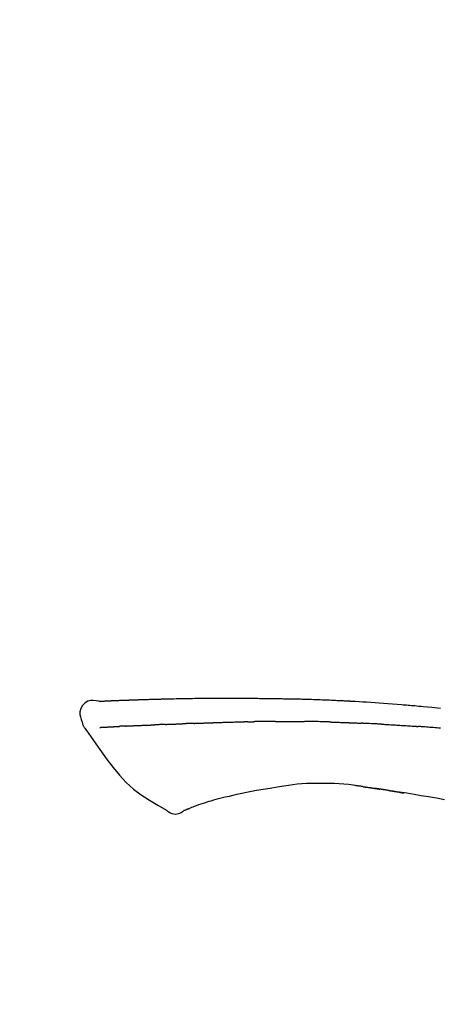
# Model space of a CAD drawing. Extents: x 27948 to 54421, y -25 to 8845.
# Drawn here: x 48264 to 48301, y 3212 to 3298 of the extents above; entities that cross this region are included whole.
import ezdxf

# ---------------------------------------------------------------- set-up
doc = ezdxf.new("R2010")
doc.units = 0
doc.header["$LTSCALE"] = 50
doc.header["$MEASUREMENT"] = 0
doc.layers.get('0').update_dxf_attribs({"linetype": 'CONTINUOUS'})
doc.layers.get('DEFPOINTS').update_dxf_attribs({"color": 146, "linetype": 'CONTINUOUS'})
doc.layers.add('150-機器', color=8, linetype='CONTINUOUS')
doc.layers.add('166-寸法B', color=11, linetype='CONTINUOUS')
doc.styles.add('KH001', font='txt')
doc.dimstyles.new('KH1xx030', dxfattribs={"dimscale": 30, "dimtxt": 2, "dimasz": 0.6, "dimexe": 0.3, "dimexo": 1.2, "dimgap": 0.5, "dimtad": 3, "dimdec": 1, "dimdsep": 46, "dimlunit": 6, "dimtxsty": 'KH001', "dimblk": 'DOT', "dimcen": 1, "dimdle": 1, "dimclrd": 256, "dimclre": 256, "dimclrt": 256, "dimadec": 0, "dimazin": 0, "dimtfac": 1, "dimtdec": 1, "dimtix": 1, "dimtmove": 2, "dimatfit": 3, "dimldrblk": 'CLOSEDBLANK', "dimfxl": 1, "dimtolj": 1, "dimtzin": 0, "dimlwd": -1, "dimlwe": -1, "dimarcsym": 0})

# ---------------------------------------------------------------- blocks, each defined once
blk = doc.blocks.new('F402_D')
at = {"layer": '150-機器', "color": 13, "linetype": 'Continuous'}
for points in [[(-124.735, 208.17), (-124.989, 208.215), (-125.24, 208.243), (-125.482, 208.237), (-125.712, 208.178), (-125.962, 208.028), (-126.172, 207.806), (-126.325, 207.54), (-126.404, 207.253), (-126.406, 207.025), (-126.365, 206.8), (-126.295, 206.577), (-126.21, 206.355)], [(-124.739, 208.168), (-124.739, 208.169), (-124.739, 208.171), (-124.739, 208.172), (-124.739, 208.173), (-124.733, 208.18), (-124.722, 208.181), (-124.708, 208.178), (-124.692, 208.174), (-124.629, 208.164), (-124.577, 208.168), (-124.53, 208.178), (-124.481, 208.185), (-124.413, 208.189), (-124.346, 208.192), (-124.279, 208.195), (-124.212, 208.198), (-124.161, 208.201), (-124.111, 208.203), (-124.061, 208.205), (-124.01, 208.207), (-123.996, 208.208), (-123.981, 208.209), (-123.966, 208.209), (-123.952, 208.21), (-123.95, 208.21), (-123.949, 208.21), (-123.947, 208.21), (-123.946, 208.21), (-123.945, 208.21), (-123.944, 208.21), (-123.943, 208.21), (-123.941, 208.21), (-123.94, 208.211), (-123.939, 208.211), (-123.938, 208.211), (-123.937, 208.211), (-123.936, 208.211), (-123.935, 208.211), (-123.933, 208.211), (-123.932, 208.211), (-123.931, 208.211), (-123.93, 208.211), (-123.929, 208.211), (-123.928, 208.211), (-123.927, 208.211), (-123.925, 208.211), (-123.924, 208.211), (-123.923, 208.211), (-123.922, 208.211), (-123.921, 208.211), (-123.92, 208.211), (-123.919, 208.212), (-123.917, 208.212), (-123.916, 208.212), (-123.915, 208.212), (-123.914, 208.212), (-123.909, 208.212), (-123.903, 208.212), (-123.898, 208.212), (-123.892, 208.213), (-123.876, 208.213), (-123.86, 208.214), (-123.844, 208.215), (-123.828, 208.216), (-123.8, 208.217), (-123.773, 208.219), (-123.745, 208.22), (-123.717, 208.221), (-123.678, 208.223), (-123.638, 208.225), (-123.598, 208.227), (-123.558, 208.229), (-123.475, 208.232), (-123.391, 208.236), (-123.308, 208.239), (-123.224, 208.243), (-123.117, 208.247), (-123.009, 208.251), (-122.902, 208.255), (-122.794, 208.26), (-122.703, 208.263), (-122.612, 208.266), (-122.52, 208.269), (-122.429, 208.273), (-122.396, 208.274), (-122.363, 208.275), (-122.33, 208.276), (-122.298, 208.277), (-122.295, 208.277), (-122.292, 208.278), (-122.289, 208.278), (-122.285, 208.278), (-122.284, 208.278), (-122.283, 208.278), (-122.282, 208.278), (-122.281, 208.278), (-122.28, 208.278), (-122.279, 208.278), (-122.277, 208.278), (-122.276, 208.278), (-122.275, 208.278), (-122.274, 208.278), (-122.273, 208.278), (-122.272, 208.278), (-122.271, 208.278), (-122.269, 208.278), (-122.268, 208.278), (-122.267, 208.278), (-122.266, 208.278), (-122.265, 208.278), (-122.264, 208.279), (-122.263, 208.279), (-122.253, 208.279), (-122.242, 208.279), (-122.232, 208.28), (-122.222, 208.28), (-122.197, 208.281), (-122.171, 208.282), (-122.145, 208.282), (-122.119, 208.283), (-122.081, 208.284), (-122.043, 208.286), (-122.006, 208.287), (-121.968, 208.288), (-121.933, 208.29), (-121.899, 208.291), (-121.864, 208.292), (-121.829, 208.294), (-121.799, 208.295), (-121.769, 208.296), (-121.739, 208.297), (-121.709, 208.298), (-121.679, 208.299), (-121.648, 208.3), (-121.618, 208.301), (-121.588, 208.302), (-121.537, 208.304), (-121.485, 208.306), (-121.434, 208.308), (-121.383, 208.31), (-121.307, 208.312), (-121.232, 208.315), (-121.156, 208.318), (-121.08, 208.32), (-120.978, 208.324), (-120.875, 208.327), (-120.773, 208.33), (-120.67, 208.334), (-120.543, 208.337), (-120.417, 208.341), (-120.291, 208.345), (-120.164, 208.349), (-120.051, 208.352), (-119.939, 208.355), (-119.826, 208.358), (-119.713, 208.361), (-119.623, 208.363), (-119.534, 208.365), (-119.444, 208.367), (-119.354, 208.369), (-119.305, 208.37), (-119.256, 208.371), (-119.207, 208.372), (-119.158, 208.373), (-119.058, 208.375), (-118.957, 208.378), (-118.857, 208.38), (-118.757, 208.383), (-118.609, 208.387), (-118.461, 208.39), (-118.312, 208.394), (-118.164, 208.397), (-117.98, 208.401), (-117.796, 208.405), (-117.612, 208.408), (-117.428, 208.411), (-117.251, 208.414), (-117.075, 208.417), (-116.898, 208.42), (-116.721, 208.423), (-116.519, 208.426), (-116.317, 208.43), (-116.115, 208.433), (-115.913, 208.436), (-115.675, 208.439), (-115.438, 208.442), (-115.201, 208.445), (-114.964, 208.446), (-114.694, 208.448), (-114.424, 208.449), (-114.154, 208.449), (-113.884, 208.449), (-113.598, 208.449), (-113.312, 208.45), (-113.027, 208.45), (-112.741, 208.45), (-112.476, 208.45), (-112.212, 208.45), (-111.947, 208.449), (-111.682, 208.447), (-111.462, 208.444), (-111.243, 208.441), (-111.023, 208.437), (-110.803, 208.432), (-110.646, 208.429), (-110.488, 208.425), (-110.33, 208.421), (-110.173, 208.418), (-110.048, 208.416), (-109.923, 208.414), (-109.798, 208.412), (-109.673, 208.41), (-109.568, 208.408), (-109.463, 208.407), (-109.358, 208.406), (-109.253, 208.405), (-109.139, 208.404), (-109.026, 208.403), (-108.912, 208.402), (-108.798, 208.401), (-108.67, 208.4), (-108.542, 208.399), (-108.414, 208.397), (-108.286, 208.396), (-108.152, 208.394), (-108.017, 208.392), (-107.883, 208.389), (-107.749, 208.387), (-107.633, 208.385), (-107.517, 208.382), (-107.401, 208.38), (-107.285, 208.377), (-107.175, 208.375), (-107.066, 208.372), (-106.956, 208.37), (-106.847, 208.367), (-106.703, 208.363), (-106.56, 208.359), (-106.417, 208.355), (-106.274, 208.35), (-106.092, 208.344), (-105.91, 208.338), (-105.728, 208.332), (-105.546, 208.325), (-105.338, 208.317), (-105.129, 208.309), (-104.92, 208.3), (-104.712, 208.291), (-104.531, 208.284), (-104.35, 208.276), (-104.169, 208.267), (-103.988, 208.259), (-103.842, 208.252), (-103.697, 208.245), (-103.551, 208.238), (-103.406, 208.23), (-103.315, 208.226), (-103.225, 208.221), (-103.135, 208.216), (-103.044, 208.212), (-102.99, 208.209), (-102.936, 208.206), (-102.882, 208.203), (-102.828, 208.2), (-102.805, 208.199), (-102.782, 208.198), (-102.759, 208.196), (-102.736, 208.195), (-102.699, 208.193), (-102.662, 208.191), (-102.625, 208.189), (-102.588, 208.187), (-102.258, 208.169), (-101.927, 208.151), (-101.596, 208.133), (-101.265, 208.114), (-100.895, 208.091), (-100.524, 208.066), (-100.153, 208.041), (-99.783, 208.014), (-99.386, 207.983), (-98.989, 207.951), (-98.592, 207.919), (-98.195, 207.886), (-98.051, 207.874), (-97.908, 207.862), (-97.764, 207.85), (-97.621, 207.838), (-97.477, 207.825), (-97.334, 207.813), (-97.19, 207.8), (-97.046, 207.787), (-96.861, 207.771), (-96.676, 207.754), (-96.491, 207.737), (-96.306, 207.72), (-95.55, 207.651), (-94.794, 207.58)], [(-124.671, 208.175), (-124.659, 208.175), (-124.647, 208.176), (-124.636, 208.177), (-124.624, 208.177), (-124.588, 208.179), (-124.552, 208.181), (-124.516, 208.183), (-124.481, 208.185), (-124.413, 208.189), (-124.346, 208.192), (-124.279, 208.195), (-124.212, 208.198), (-124.161, 208.201), (-124.111, 208.203), (-124.061, 208.205), (-124.01, 208.207), (-123.996, 208.208), (-123.981, 208.209), (-123.966, 208.209), (-123.952, 208.21), (-123.95, 208.21), (-123.949, 208.21), (-123.947, 208.21), (-123.946, 208.21), (-123.945, 208.21), (-123.944, 208.21), (-123.943, 208.21), (-123.941, 208.21), (-123.94, 208.211), (-123.939, 208.211), (-123.938, 208.211), (-123.937, 208.211), (-123.936, 208.211), (-123.935, 208.211), (-123.933, 208.211), (-123.932, 208.211), (-123.931, 208.211), (-123.93, 208.211), (-123.929, 208.211), (-123.928, 208.211), (-123.927, 208.211), (-123.925, 208.211), (-123.924, 208.211), (-123.923, 208.211), (-123.922, 208.211), (-123.921, 208.211), (-123.92, 208.211), (-123.919, 208.212), (-123.917, 208.212), (-123.916, 208.212), (-123.915, 208.212), (-123.914, 208.212), (-123.909, 208.212), (-123.903, 208.212), (-123.898, 208.212), (-123.892, 208.213), (-123.876, 208.213), (-123.86, 208.214), (-123.844, 208.215), (-123.828, 208.216), (-123.8, 208.217), (-123.773, 208.219), (-123.745, 208.22), (-123.717, 208.221), (-123.678, 208.223), (-123.638, 208.225), (-123.598, 208.227), (-123.558, 208.229), (-123.522, 208.23), (-123.486, 208.232), (-123.449, 208.233), (-123.413, 208.235), (-123.387, 208.236), (-123.362, 208.237), (-123.336, 208.238), (-123.31, 208.239), (-123.309, 208.239), (-123.308, 208.239), (-123.307, 208.239), (-123.306, 208.239)], [(-126.21, 206.354), (-126.201, 206.307), (-126.192, 206.261), (-126.182, 206.215), (-126.17, 206.17), (-126.155, 206.123), (-126.137, 206.077), (-126.116, 206.031), (-126.093, 205.988), (-126.066, 205.943), (-126.037, 205.899), (-126.006, 205.857), (-125.974, 205.815)], [(-118.092, 206.176), (-118.075, 206.177), (-118.057, 206.177), (-118.04, 206.178), (-118.023, 206.179), (-117.99, 206.18), (-117.957, 206.181), (-117.925, 206.182), (-117.892, 206.183), (-117.846, 206.185), (-117.8, 206.186), (-117.754, 206.188), (-117.707, 206.19), (-117.668, 206.191), (-117.628, 206.192), (-117.588, 206.193), (-117.548, 206.195), (-117.524, 206.195), (-117.499, 206.196), (-117.475, 206.197), (-117.45, 206.198), (-117.439, 206.198), (-117.428, 206.198), (-117.417, 206.199), (-117.406, 206.199)], [(-116.401, 206.235), (-116.416, 206.235), (-116.43, 206.234), (-116.444, 206.234), (-116.458, 206.233), (-116.487, 206.232), (-116.515, 206.231), (-116.543, 206.23), (-116.572, 206.229), (-116.614, 206.228), (-116.656, 206.226), (-116.699, 206.225), (-116.741, 206.223), (-116.783, 206.222), (-116.825, 206.22), (-116.867, 206.219), (-116.909, 206.217), (-116.95, 206.216), (-116.992, 206.214), (-117.034, 206.213), (-117.076, 206.211), (-117.117, 206.209), (-117.158, 206.208), (-117.2, 206.206), (-117.241, 206.205), (-117.269, 206.204), (-117.296, 206.203), (-117.324, 206.202), (-117.351, 206.201), (-117.365, 206.2), (-117.378, 206.2), (-117.392, 206.199), (-117.406, 206.199)], [(-116.401, 206.235), (-116.385, 206.236), (-116.369, 206.237), (-116.353, 206.237), (-116.337, 206.238), (-116.305, 206.239), (-116.272, 206.24), (-116.24, 206.241), (-116.208, 206.243), (-116.159, 206.244), (-116.11, 206.246), (-116.061, 206.248), (-116.012, 206.25), (-115.963, 206.251), (-115.914, 206.253), (-115.865, 206.255), (-115.816, 206.257), (-115.766, 206.259), (-115.717, 206.26), (-115.667, 206.262), (-115.618, 206.264), (-115.568, 206.266), (-115.518, 206.268), (-115.469, 206.269), (-115.419, 206.271), (-115.369, 206.273), (-115.319, 206.275), (-115.269, 206.277), (-115.219, 206.278), (-115.168, 206.28), (-115.118, 206.282), (-115.067, 206.284), (-115.017, 206.286), (-114.966, 206.288), (-114.916, 206.289), (-114.865, 206.291), (-114.814, 206.293), (-114.763, 206.295), (-114.712, 206.297), (-114.661, 206.299), (-114.611, 206.301), (-114.576, 206.302), (-114.542, 206.303), (-114.508, 206.304), (-114.474, 206.306), (-114.457, 206.306), (-114.44, 206.307), (-114.422, 206.307), (-114.405, 206.308)], [(-114.405, 206.308), (-114.38, 206.309), (-114.354, 206.31), (-114.328, 206.311), (-114.302, 206.312), (-114.25, 206.314), (-114.198, 206.316), (-114.147, 206.318), (-114.095, 206.319), (-114.007, 206.322), (-113.918, 206.325), (-113.83, 206.327), (-113.742, 206.33), (-113.636, 206.333), (-113.53, 206.336), (-113.424, 206.339), (-113.318, 206.343), (-113.194, 206.346), (-113.07, 206.35), (-112.946, 206.354), (-112.822, 206.358), (-112.706, 206.361), (-112.59, 206.365), (-112.475, 206.369), (-112.359, 206.372), (-112.277, 206.374), (-112.195, 206.376), (-112.114, 206.377), (-112.032, 206.38), (-111.984, 206.383), (-111.936, 206.385), (-111.889, 206.387), (-111.841, 206.388), (-111.81, 206.387), (-111.78, 206.386), (-111.749, 206.385), (-111.718, 206.385), (-111.697, 206.385), (-111.676, 206.384), (-111.655, 206.384), (-111.635, 206.384), (-111.624, 206.384), (-111.614, 206.384), (-111.603, 206.384), (-111.593, 206.384)], [(-111.593, 206.384), (-111.579, 206.384), (-111.564, 206.384), (-111.55, 206.384), (-111.536, 206.384), (-111.507, 206.384), (-111.478, 206.384), (-111.45, 206.384), (-111.421, 206.384), (-111.378, 206.384), (-111.335, 206.384), (-111.292, 206.384), (-111.249, 206.384), (-111.22, 206.384), (-111.191, 206.384), (-111.163, 206.385), (-111.134, 206.385), (-111.119, 206.385), (-111.105, 206.385), (-111.091, 206.385), (-111.076, 206.385)], [(-110.051, 206.397), (-110.094, 206.396), (-110.136, 206.396), (-110.179, 206.396), (-110.222, 206.395), (-110.308, 206.395), (-110.393, 206.394), (-110.479, 206.393), (-110.564, 206.392), (-110.649, 206.391), (-110.735, 206.39), (-110.82, 206.389), (-110.906, 206.387), (-110.948, 206.387), (-110.991, 206.386), (-111.034, 206.386), (-111.076, 206.385)], [(-109.265, 206.404), (-109.313, 206.403), (-109.361, 206.403), (-109.409, 206.402), (-109.457, 206.402), (-109.523, 206.401), (-109.588, 206.401), (-109.654, 206.4), (-109.719, 206.399), (-109.784, 206.399), (-109.85, 206.398), (-109.915, 206.398), (-109.981, 206.397), (-109.998, 206.397), (-110.016, 206.397), (-110.033, 206.397), (-110.051, 206.397)], [(-109.265, 206.404), (-109.24, 206.404), (-109.214, 206.404), (-109.189, 206.404), (-109.163, 206.404), (-109.11, 206.405), (-109.056, 206.405), (-109.003, 206.406), (-108.949, 206.406), (-108.865, 206.407), (-108.781, 206.407), (-108.697, 206.408), (-108.613, 206.408), (-108.521, 206.409), (-108.429, 206.409), (-108.337, 206.41), (-108.245, 206.41), (-108.182, 206.41), (-108.118, 206.41), (-108.054, 206.41), (-107.99, 206.41), (-107.957, 206.41), (-107.924, 206.41), (-107.891, 206.41), (-107.857, 206.41)], [(-107.857, 206.41), (-107.811, 206.41), (-107.765, 206.41), (-107.719, 206.41), (-107.673, 206.41), (-107.577, 206.41), (-107.481, 206.41), (-107.385, 206.409), (-107.288, 206.409), (-107.192, 206.408), (-107.096, 206.407), (-106.999, 206.406), (-106.903, 206.405), (-106.853, 206.405), (-106.802, 206.404), (-106.752, 206.404), (-106.702, 206.403)], [(-104.371, 206.352), (-104.399, 206.353), (-104.426, 206.353), (-104.454, 206.354), (-104.481, 206.355), (-104.533, 206.356), (-104.585, 206.358), (-104.636, 206.36), (-104.688, 206.361), (-104.814, 206.365), (-104.94, 206.369), (-105.066, 206.372), (-105.192, 206.376), (-105.359, 206.381), (-105.525, 206.386), (-105.692, 206.39), (-105.859, 206.394), (-106.002, 206.396), (-106.144, 206.397), (-106.286, 206.399), (-106.429, 206.4), (-106.497, 206.401), (-106.565, 206.402), (-106.634, 206.403), (-106.702, 206.403)], [(-104.371, 206.352), (-104.335, 206.351), (-104.3, 206.349), (-104.264, 206.348), (-104.228, 206.347), (-104.152, 206.345), (-104.076, 206.343), (-104, 206.34), (-103.924, 206.338), (-103.804, 206.334), (-103.683, 206.33), (-103.563, 206.326), (-103.443, 206.322), (-103.359, 206.318), (-103.274, 206.315), (-103.19, 206.312), (-103.106, 206.308), (-103.061, 206.307), (-103.017, 206.305), (-102.973, 206.303), (-102.929, 206.301)], [(-102.929, 206.301), (-102.882, 206.3), (-102.834, 206.298), (-102.787, 206.296), (-102.74, 206.294), (-102.642, 206.29), (-102.544, 206.286), (-102.445, 206.282), (-102.347, 206.277), (-102.249, 206.273), (-102.151, 206.268), (-102.052, 206.263), (-101.954, 206.257), (-101.903, 206.255), (-101.852, 206.252), (-101.801, 206.25), (-101.75, 206.247)], [(-99.942, 206.161), (-99.992, 206.164), (-100.042, 206.166), (-100.092, 206.169), (-100.142, 206.171), (-100.242, 206.176), (-100.342, 206.182), (-100.443, 206.187), (-100.543, 206.192), (-100.693, 206.199), (-100.844, 206.206), (-100.995, 206.213), (-101.145, 206.22), (-101.246, 206.224), (-101.346, 206.229), (-101.447, 206.233), (-101.547, 206.237), (-101.598, 206.239), (-101.648, 206.241), (-101.698, 206.244), (-101.749, 206.246)], [(-125.969, 205.818), (-125.488, 205.122), (-125.003, 204.428), (-124.511, 203.736), (-124.008, 203.049), (-123.48, 202.358), (-122.927, 201.689), (-122.339, 201.056), (-121.707, 200.475), (-121.033, 199.96), (-120.319, 199.494), (-119.579, 199.06), (-118.826, 198.643)], [(-124.672, 205.884), (-124.659, 205.884), (-124.647, 205.885), (-124.635, 205.885), (-124.623, 205.886), (-124.598, 205.887), (-124.574, 205.888), (-124.549, 205.89), (-124.525, 205.891), (-124.485, 205.893), (-124.446, 205.895), (-124.406, 205.897), (-124.367, 205.899), (-124.325, 205.901), (-124.283, 205.903), (-124.241, 205.905), (-124.199, 205.907), (-124.154, 205.91), (-124.109, 205.912), (-124.064, 205.914), (-124.02, 205.917), (-123.972, 205.919), (-123.925, 205.922), (-123.877, 205.924), (-123.829, 205.926), (-123.79, 205.929), (-123.75, 205.931), (-123.71, 205.933), (-123.67, 205.935), (-123.638, 205.936), (-123.607, 205.938), (-123.576, 205.939), (-123.545, 205.941), (-123.523, 205.942), (-123.502, 205.943), (-123.48, 205.945), (-123.458, 205.946), (-123.435, 205.947), (-123.413, 205.948), (-123.39, 205.949), (-123.367, 205.951), (-123.351, 205.952), (-123.335, 205.952), (-123.319, 205.953), (-123.304, 205.954), (-123.296, 205.955), (-123.288, 205.955), (-123.279, 205.956), (-123.271, 205.956)], [(-123.271, 205.956), (-123.263, 205.957), (-123.254, 205.957), (-123.245, 205.958), (-123.237, 205.958), (-123.219, 205.959), (-123.201, 205.96), (-123.183, 205.961), (-123.166, 205.962), (-123.138, 205.964), (-123.11, 205.965), (-123.083, 205.967), (-123.055, 205.969), (-123.036, 205.97), (-123.017, 205.971), (-122.998, 205.972), (-122.978, 205.973), (-122.969, 205.974), (-122.959, 205.974), (-122.949, 205.975), (-122.939, 205.975)], [(-122.401, 206.001), (-122.411, 206.001), (-122.421, 206), (-122.43, 206), (-122.44, 205.999), (-122.459, 205.999), (-122.479, 205.998), (-122.498, 205.997), (-122.517, 205.996), (-122.545, 205.995), (-122.573, 205.993), (-122.601, 205.992), (-122.629, 205.991), (-122.656, 205.989), (-122.683, 205.988), (-122.709, 205.987), (-122.736, 205.985), (-122.762, 205.984), (-122.788, 205.983), (-122.814, 205.982), (-122.84, 205.98), (-122.856, 205.979), (-122.873, 205.979), (-122.89, 205.978), (-122.906, 205.977), (-122.915, 205.977), (-122.923, 205.976), (-122.931, 205.976), (-122.939, 205.975)], [(-122.401, 206.001), (-122.384, 206.002), (-122.366, 206.003), (-122.349, 206.004), (-122.331, 206.005), (-122.295, 206.006), (-122.259, 206.008), (-122.223, 206.01), (-122.187, 206.011), (-122.131, 206.014), (-122.074, 206.016), (-122.017, 206.019), (-121.961, 206.022), (-121.9, 206.024), (-121.84, 206.027), (-121.78, 206.03), (-121.72, 206.032), (-121.656, 206.035), (-121.591, 206.038), (-121.527, 206.04), (-121.463, 206.043), (-121.395, 206.046), (-121.327, 206.049), (-121.259, 206.052), (-121.191, 206.054), (-121.13, 206.057), (-121.07, 206.059), (-121.01, 206.062), (-120.949, 206.064), (-120.899, 206.066), (-120.848, 206.068), (-120.798, 206.07), (-120.748, 206.072), (-120.709, 206.074), (-120.671, 206.075), (-120.633, 206.076), (-120.595, 206.078), (-120.559, 206.079), (-120.522, 206.081), (-120.486, 206.082), (-120.45, 206.083), (-120.426, 206.084), (-120.402, 206.085), (-120.379, 206.086), (-120.355, 206.086), (-120.343, 206.087), (-120.332, 206.087), (-120.32, 206.088), (-120.309, 206.088)], [(-120.309, 206.088), (-120.3, 206.088), (-120.292, 206.089), (-120.284, 206.089), (-120.275, 206.089), (-120.258, 206.09), (-120.24, 206.09), (-120.223, 206.091), (-120.205, 206.091), (-120.177, 206.092), (-120.149, 206.093), (-120.121, 206.095), (-120.093, 206.096), (-120.061, 206.097), (-120.029, 206.099), (-119.997, 206.1), (-119.965, 206.102), (-119.942, 206.103), (-119.92, 206.104), (-119.897, 206.105), (-119.874, 206.107), (-119.862, 206.107), (-119.85, 206.108), (-119.838, 206.109), (-119.825, 206.109)], [(-118.902, 206.145), (-118.916, 206.144), (-118.929, 206.143), (-118.943, 206.143), (-118.957, 206.142), (-118.985, 206.141), (-119.013, 206.14), (-119.04, 206.139), (-119.068, 206.138), (-119.124, 206.135), (-119.179, 206.133), (-119.234, 206.131), (-119.289, 206.128), (-119.353, 206.125), (-119.416, 206.122), (-119.479, 206.12), (-119.543, 206.117), (-119.592, 206.116), (-119.64, 206.114), (-119.689, 206.113), (-119.738, 206.112), (-119.76, 206.111), (-119.782, 206.11), (-119.804, 206.11), (-119.825, 206.109)], [(-118.902, 206.145), (-118.884, 206.145), (-118.865, 206.146), (-118.846, 206.147), (-118.828, 206.148), (-118.792, 206.149), (-118.756, 206.151), (-118.721, 206.152), (-118.685, 206.154), (-118.632, 206.156), (-118.58, 206.158), (-118.527, 206.16), (-118.475, 206.162), (-118.426, 206.164), (-118.377, 206.166), (-118.328, 206.167), (-118.279, 206.169), (-118.248, 206.17), (-118.216, 206.172), (-118.184, 206.173), (-118.153, 206.174), (-118.138, 206.175), (-118.122, 206.175), (-118.107, 206.176), (-118.092, 206.176)], [(-99.942, 206.161), (-99.897, 206.159), (-99.853, 206.156), (-99.808, 206.154), (-99.763, 206.152), (-99.674, 206.147), (-99.585, 206.142), (-99.495, 206.138), (-99.406, 206.133), (-99.272, 206.125), (-99.138, 206.118), (-99.005, 206.11), (-98.871, 206.102), (-98.738, 206.094), (-98.604, 206.087), (-98.471, 206.078), (-98.338, 206.07), (-98.205, 206.062), (-98.072, 206.054), (-97.939, 206.045), (-97.807, 206.037), (-97.674, 206.028), (-97.542, 206.019), (-97.409, 206.01), (-97.277, 206.001), (-97.189, 205.995), (-97.101, 205.989), (-97.013, 205.982), (-96.925, 205.976), (-96.881, 205.973), (-96.837, 205.97), (-96.793, 205.967), (-96.749, 205.964)], [(-94.771, 205.807), (-94.957, 205.823), (-95.106, 205.835), (-95.255, 205.848), (-95.404, 205.86), (-95.553, 205.872), (-95.703, 205.884), (-95.852, 205.896), (-96.001, 205.908), (-96.151, 205.919), (-96.25, 205.927), (-96.35, 205.934), (-96.45, 205.941), (-96.549, 205.949), (-96.599, 205.952), (-96.649, 205.956), (-96.699, 205.96), (-96.749, 205.964)], [(-110.931, 200.339), (-111.36, 200.255), (-111.79, 200.17), (-112.219, 200.085), (-112.649, 200)], [(-108.518, 200.736), (-109.121, 200.637), (-109.724, 200.538), (-110.328, 200.438), (-110.931, 200.339)], [(-105.314, 200.962), (-105.723, 200.967), (-106.132, 200.968), (-106.541, 200.96), (-106.948, 200.939), (-107.342, 200.902), (-107.734, 200.854), (-108.126, 200.797), (-108.518, 200.736)], [(-102.035, 200.753), (-102.441, 200.814), (-102.848, 200.87), (-103.256, 200.917), (-103.665, 200.951), (-104.076, 200.969), (-104.488, 200.974), (-104.901, 200.971), (-105.314, 200.962)], [(-101.596, 200.694), (-101.654, 200.703), (-101.712, 200.711), (-101.77, 200.72), (-101.828, 200.728), (-101.886, 200.736), (-101.944, 200.743), (-102.003, 200.751), (-102.061, 200.758), (-102.119, 200.765), (-102.178, 200.771), (-102.236, 200.778), (-102.294, 200.784)], [(-101.596, 200.694), (-101.589, 200.693), (-101.582, 200.692), (-101.576, 200.691), (-101.569, 200.691), (-101.557, 200.689), (-101.545, 200.687), (-101.532, 200.685), (-101.52, 200.684), (-101.504, 200.681), (-101.487, 200.679), (-101.471, 200.676), (-101.454, 200.674), (-101.441, 200.672), (-101.428, 200.67), (-101.415, 200.668), (-101.402, 200.667), (-101.38, 200.663), (-101.358, 200.66), (-101.335, 200.657), (-101.313, 200.654), (-101.28, 200.649), (-101.248, 200.644), (-101.215, 200.639), (-101.182, 200.635), (-101.138, 200.628), (-101.094, 200.622), (-101.049, 200.615), (-101.005, 200.609), (-100.961, 200.602), (-100.917, 200.596), (-100.873, 200.589), (-100.83, 200.583), (-100.786, 200.576), (-100.743, 200.57), (-100.699, 200.563), (-100.656, 200.557), (-100.612, 200.55), (-100.569, 200.544), (-100.526, 200.538), (-100.483, 200.531), (-100.438, 200.524), (-100.392, 200.518), (-100.347, 200.511), (-100.302, 200.504), (-100.271, 200.499), (-100.24, 200.495), (-100.209, 200.49), (-100.178, 200.485), (-100.162, 200.483), (-100.145, 200.48), (-100.128, 200.478), (-100.112, 200.475)], [(-99.274, 200.346), (-99.282, 200.347), (-99.291, 200.348), (-99.299, 200.35), (-99.308, 200.351), (-99.383, 200.363), (-99.457, 200.374), (-99.532, 200.386), (-99.606, 200.398), (-99.712, 200.414), (-99.818, 200.43), (-99.923, 200.447), (-100.029, 200.463), (-100.126, 200.478), (-100.223, 200.492), (-100.321, 200.507), (-100.418, 200.521), (-100.449, 200.526), (-100.48, 200.531), (-100.511, 200.535), (-100.543, 200.54)], [(-100.174, 200.484), (-100.204, 200.489), (-100.235, 200.494), (-100.266, 200.498), (-100.297, 200.503), (-100.328, 200.508), (-100.358, 200.512), (-100.389, 200.517), (-100.42, 200.522), (-100.451, 200.526), (-100.481, 200.531), (-100.512, 200.536), (-100.543, 200.54)], [(-94.439, 199.545), (-95.135, 199.67), (-95.832, 199.792), (-96.467, 199.899), (-97.102, 200.004), (-97.738, 200.106), (-98.374, 200.207), (-98.646, 200.25), (-98.919, 200.292), (-99.192, 200.335), (-99.464, 200.377), (-99.542, 200.389), (-99.62, 200.401), (-99.698, 200.413), (-99.775, 200.424), (-99.804, 200.429), (-99.833, 200.433), (-99.861, 200.438), (-99.89, 200.442), (-99.892, 200.442), (-99.895, 200.443), (-99.897, 200.443), (-99.9, 200.443), (-99.901, 200.444), (-99.902, 200.444), (-99.903, 200.444), (-99.904, 200.444), (-99.906, 200.444), (-99.907, 200.444), (-99.908, 200.445), (-99.909, 200.445), (-99.911, 200.445), (-99.913, 200.445), (-99.915, 200.446), (-99.918, 200.446), (-99.936, 200.449), (-99.954, 200.451), (-99.972, 200.454), (-99.99, 200.457), (-100.008, 200.459), (-100.025, 200.462), (-100.043, 200.465), (-100.061, 200.467), (-100.075, 200.47), (-100.09, 200.472), (-100.104, 200.474), (-100.119, 200.476)], [(-99.274, 200.346), (-99.271, 200.345), (-99.269, 200.345), (-99.266, 200.344), (-99.263, 200.344), (-99.217, 200.337), (-99.172, 200.33), (-99.126, 200.322), (-99.08, 200.315), (-98.992, 200.301), (-98.903, 200.287), (-98.815, 200.273), (-98.727, 200.259), (-98.623, 200.243), (-98.52, 200.226), (-98.416, 200.209), (-98.312, 200.192), (-98.251, 200.182), (-98.191, 200.172), (-98.13, 200.163), (-98.07, 200.153), (-98.051, 200.15), (-98.033, 200.147), (-98.015, 200.144), (-97.997, 200.141)], [(-99.274, 200.346), (-99.274, 200.346), (-99.274, 200.346), (-99.274, 200.346), (-99.274, 200.346), (-99.274, 200.346), (-99.274, 200.346), (-99.274, 200.346), (-99.274, 200.346)], [(-114.015, 199.679), (-114.244, 199.621), (-114.473, 199.561), (-114.7, 199.498), (-114.927, 199.432), (-115.097, 199.379), (-115.267, 199.325), (-115.436, 199.268), (-115.605, 199.212)], [(-112.649, 200), (-112.99, 199.92), (-113.332, 199.84), (-113.674, 199.76), (-114.015, 199.679)], [(-118.826, 198.643), (-118.713, 198.554), (-118.599, 198.47), (-118.478, 198.397), (-118.35, 198.34), (-118.205, 198.302), (-118.054, 198.287), (-117.902, 198.297), (-117.756, 198.33), (-117.637, 198.378), (-117.524, 198.439), (-117.415, 198.509), (-117.309, 198.583)], [(-116.852, 198.754), (-116.874, 198.745), (-116.896, 198.737), (-116.918, 198.728), (-116.94, 198.719), (-116.976, 198.704), (-117.013, 198.69), (-117.049, 198.675), (-117.085, 198.661), (-117.122, 198.645), (-117.159, 198.628), (-117.197, 198.612), (-117.237, 198.6), (-117.253, 198.598), (-117.268, 198.596), (-117.282, 198.59), (-117.294, 198.577), (-117.296, 198.575), (-117.297, 198.572), (-117.298, 198.571), (-117.3, 198.57), (-117.301, 198.571), (-117.301, 198.572), (-117.302, 198.574), (-117.303, 198.575)], [(-115.605, 199.212), (-115.805, 199.149), (-116.005, 199.085), (-116.203, 199.017), (-116.399, 198.944), (-116.511, 198.9), (-116.623, 198.853), (-116.734, 198.805), (-116.845, 198.757)]]:
    blk.add_lwpolyline(points, dxfattribs=at)
blk = doc.blocks.new('_Dot')
at = {"color": 0, "linetype": 'ByBlock', "lineweight": -2}
blk.add_line((-0.5, 0), (-1, 0), dxfattribs=at)
at = {"color": 0, "linetype": 'ByBlock', "const_width": 0.5}
blk.add_lwpolyline([(-0.25, 0, 1), (0.25, 0, 1)], format="xyb", close=True, dxfattribs=at)
blk = doc.blocks.new('*D161')
at = {"layer": '166-寸法B', "transparency": 16777216}
for p, q in [((47815.886, 3063.493), (47815.886, 3351.945)), ((48615.886, 3285.514), (48615.886, 3351.945)), ((47833.886, 3342.945), (48597.886, 3342.945))]:
    blk.add_line(p, q, dxfattribs=at)
at = {"layer": 'DEFPOINTS', "color": 0, "transparency": 16777216}
for p in [(48615.886, 3342.945), (48615.886, 3249.514), (47815.886, 3027.493)]:
    blk.add_point(p, dxfattribs=at)
at = {"layer": '166-寸法B', "transparency": 16777216, "xscale": 18, "yscale": 18, "zscale": 18, "rotation": 180}
blk.add_blockref('_Dot', (47815.886, 3342.945), dxfattribs=at)
at = {"layer": '166-寸法B', "transparency": 16777216, "xscale": 18, "yscale": 18, "zscale": 18}
blk.add_blockref('_Dot', (48615.886, 3342.945), dxfattribs=at)
at = {"layer": '166-寸法B', "transparency": 16777216, "insert": (48215.886, 3387.945), "char_height": 60, "attachment_point": 5, "style": 'KH001'}
blk.add_mtext('\\A1;800', dxfattribs=at)
blk = doc.blocks.new('_ClosedBlank')
at = {"color": 0, "linetype": 'ByBlock', "lineweight": -2}
for p, q in [((-1, 0.1667), (0, 0)), ((-1, 0.1667), (-1, -0.1667)), ((0, 0), (-1, -0.1667))]:
    blk.add_line(p, q, dxfattribs=at)

msp = doc.modelspace()

# ---------------------------------------------------------------- block references
at = {"layer": '150-機器'}
msp.add_blockref('F402_D', (48395.886, 3030.186), dxfattribs=at)

# ---------------------------------------------------------------- dimensions: what is measured, and where the dimension line sits
at = {"layer": '166-寸法B'}
dim = msp.add_linear_dim(base=(48615.886, 3342.945), p1=(47815.886, 3027.493), p2=(48615.886, 3249.514), dimstyle='KH1xx030', dxfattribs=at)
dim.commit()
dim.dimension.update_dxf_attribs({"geometry": '*D161', "text_midpoint": (48215.886, 3387.945)})

doc.saveas('drawing.dxf')
